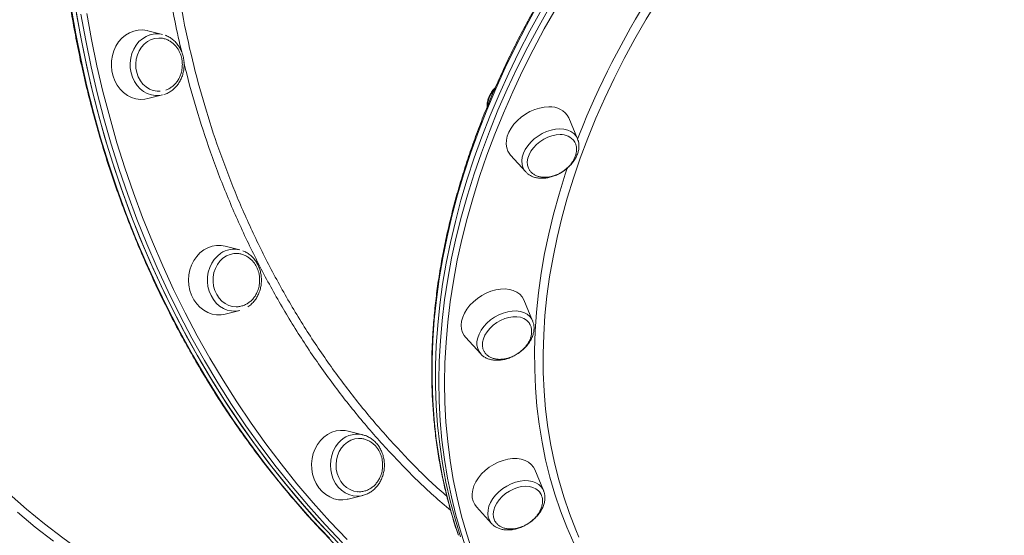
# Model space of a CAD drawing. Units: millimetres. Extents: x -5573 to 24553, y -5046 to 6361.
# Drawn here: x 5448 to 5901, y 4668 to 4905 of the extents above; entities that cross this region are included whole.
import ezdxf

# ---------------------------------------------------------------- set-up
doc = ezdxf.new("R2010")
doc.units = ezdxf.units.MM

msp = doc.modelspace()

# ---------------------------------------------------------------- linework, layer by layer
at = {"color": 7, "linetype": 'Continuous', "lineweight": 15}
for p, q in [((5514.06, 4898.34), (5507.26, 4900.05)), ((5507.26, 4868.78), (5514.06, 4870.49)), ((5704.9, 4850.33), (5700.83, 4859.93)), ((5674.04, 4842.82), (5681.04, 4835.09)), ((5681.18, 4834.94), (5681.04, 4835.09)), ((5549.62, 4799.22), (5542.82, 4800.93)), ((5684.24, 4766.57), (5680.17, 4776.17)), ((5542.82, 4769.66), (5549.62, 4771.37)), ((5684.24, 4766.57), (5684.33, 4766.35)), ((5653.38, 4759.06), (5660.38, 4751.33)), ((5606.18, 4714.1), (5599.39, 4715.8)), ((5605.81, 4714.18), (5606.18, 4714.1)), ((5689.25, 4688.53), (5685.18, 4698.13)), ((5689.25, 4688.53), (5689.3, 4688.38)), ((5599.39, 4684.54), (5606.18, 4686.25)), ((5606.18, 4686.25), (5605.88, 4686.17)), ((5658.38, 4681.02), (5665.38, 4673.29))]:
    msp.add_line(p, q, dxfattribs=at)
at = {"color": 8, "linetype": 'Continuous', "lineweight": 15}
msp.add_line((5704.91, 4850.09), (5705.82, 4852.43), dxfattribs=at)
at = {"color": 8, "linetype": 'Continuous', "lineweight": 15, "flags": 128}
for points in [[(5807.23, 4995.96), (5803.18, 4991.82), (5795.42, 4983.63), (5787.88, 4975.31), (5780.57, 4966.89), (5773.51, 4958.35), (5766.69, 4949.72), (5760.13, 4941), (5753.82, 4932.19), (5747.78, 4923.31), (5742.01, 4914.37), (5736.52, 4905.36), (5731.3, 4896.31), (5726.38, 4887.21), (5721.74, 4878.08), (5717.39, 4868.93), (5713.34, 4859.76), (5709.6, 4850.58)], [(5471.97, 4910.68), (5474.09, 4898.53), (5476.51, 4886.45), (5479.23, 4874.46), (5482.24, 4862.56), (5485.54, 4850.77), (5489.13, 4839.08), (5493.01, 4827.53), (5497.17, 4816.1), (5501.61, 4804.81), (5506.33, 4793.68), (5511.32, 4782.7), (5516.57, 4771.9), (5522.09, 4761.27), (5527.87, 4750.82), (5533.91, 4740.57), (5540.19, 4730.52), (5546.72, 4720.68), (5553.49, 4711.06), (5560.5, 4701.67), (5567.73, 4692.51), (5575.18, 4683.59), (5582.85, 4674.92), (5590.74, 4666.5)], [(5686.71, 4912.05), (5681.41, 4902.39), (5676.4, 4892.7), (5671.68, 4882.97), (5667.25, 4873.23), (5663.13, 4863.47), (5659.31, 4853.71), (5655.79, 4843.96), (5652.59, 4834.21), (5649.69, 4824.49), (5647.12, 4814.79), (5644.86, 4805.13), (5642.91, 4795.51), (5641.29, 4785.95), (5639.99, 4776.44), (5639.01, 4767), (5638.35, 4757.63), (5638.02, 4748.34), (5638.01, 4739.14), (5638.33, 4730.04), (5638.96, 4721.05), (5639.93, 4712.16), (5641.21, 4703.39), (5642.82, 4694.75), (5644.74, 4686.24), (5646.99, 4677.87), (5649.55, 4669.65), (5650.15, 4667.88)], [(5664.33, 4853.66), (5668.3, 4863.42), (5672.57, 4873.17), (5677.15, 4882.91), (5682.02, 4892.62), (5687.18, 4902.3), (5692.62, 4911.94)], [(5695.01, 4910.44), (5689.59, 4900.84), (5684.45, 4891.21), (5679.61, 4881.54), (5675.06, 4871.85), (5670.8, 4862.14), (5666.85, 4852.43)], [(5596.74, 4664.44), (5588.8, 4672.79), (5581.08, 4681.4), (5573.57, 4690.26), (5566.28, 4699.36), (5559.22, 4708.69), (5552.39, 4718.26), (5545.8, 4728.04), (5539.46, 4738.04), (5533.36, 4748.24), (5527.51, 4758.64), (5521.93, 4769.22), (5516.6, 4779.99), (5511.55, 4790.92), (5506.76, 4802.02), (5502.25, 4813.26), (5498.02, 4824.66), (5494.07, 4836.18), (5490.41, 4847.83), (5487.03, 4859.6), (5483.95, 4871.47), (5481.16, 4883.44), (5478.67, 4895.5), (5476.47, 4907.63)], [(5479.17, 4908.01), (5481.36, 4895.94), (5483.84, 4883.94), (5486.62, 4872.02), (5489.69, 4860.2), (5493.05, 4848.49), (5496.69, 4836.89), (5500.62, 4825.42), (5504.84, 4814.08), (5509.32, 4802.88), (5514.09, 4791.84), (5519.12, 4780.95), (5524.42, 4770.24), (5529.98, 4759.7), (5535.8, 4749.35), (5541.87, 4739.2), (5548.19, 4729.25), (5554.75, 4719.51), (5561.54, 4709.99), (5568.57, 4700.69), (5575.83, 4691.63), (5583.3, 4682.82), (5590.99, 4674.25), (5598.89, 4665.94)], [(5511.82, 4870.17), (5510.79, 4870.19), (5508.87, 4870.48), (5507.01, 4871.11), (5505.27, 4872.08), (5503.67, 4873.34), (5502.27, 4874.88), (5501.09, 4876.66), (5500.16, 4878.62), (5499.52, 4880.73), (5499.16, 4882.93), (5499.11, 4885.16), (5499.36, 4887.38), (5499.92, 4889.52), (5500.75, 4891.54), (5501.85, 4893.39), (5503.18, 4895.01), (5504.72, 4896.37), (5506.42, 4897.44), (5508.24, 4898.18)], [(5653.73, 4661.68), (5651.38, 4668.81), (5648.97, 4677.11), (5646.89, 4685.55), (5645.12, 4694.12), (5643.68, 4702.83), (5642.55, 4711.66), (5641.75, 4720.6), (5641.28, 4729.65), (5641.12, 4738.8), (5641.29, 4748.04), (5641.79, 4757.37), (5642.61, 4766.78), (5643.75, 4776.25), (5645.21, 4785.79), (5646.99, 4795.38), (5649.1, 4805.03), (5651.52, 4814.71), (5654.25, 4824.42), (5657.3, 4834.15), (5660.66, 4843.9), (5664.33, 4853.66)], [(5666.85, 4852.43), (5663.2, 4842.71), (5659.85, 4833.01), (5656.82, 4823.32), (5654.09, 4813.65), (5651.68, 4804.02), (5649.59, 4794.42), (5647.82, 4784.87), (5646.36, 4775.37), (5645.23, 4765.94), (5644.41, 4756.58), (5643.92, 4747.29), (5643.75, 4738.09), (5643.9, 4728.99), (5644.38, 4719.98), (5645.17, 4711.08), (5646.29, 4702.29), (5647.73, 4693.62), (5649.49, 4685.09), (5651.56, 4676.68), (5653.95, 4668.42), (5656.66, 4660.31)], [(5681.04, 4835.09), (5680.54, 4835.71), (5679.81, 4837.05), (5679.38, 4838.55), (5679.28, 4840.18), (5679.5, 4841.89), (5680.03, 4843.65), (5680.87, 4845.4), (5681.99, 4847.11), (5683.37, 4848.74), (5684.97, 4850.24), (5686.75, 4851.58), (5688.67, 4852.73), (5690.68, 4853.65), (5692.74, 4854.32), (5694.78, 4854.73), (5696.77, 4854.87), (5698.64, 4854.73), (5700.36, 4854.32), (5701.89, 4853.65), (5703.18, 4852.73), (5704.21, 4851.58), (5704.9, 4850.33)], [(5709.6, 4850.58), (5706.16, 4841.4), (5703.02, 4832.23), (5700.2, 4823.07), (5697.69, 4813.94), (5695.5, 4804.85), (5693.63, 4795.79), (5692.07, 4786.79), (5690.84, 4777.84), (5689.92, 4768.97), (5689.34, 4760.16), (5689.07, 4751.44), (5689.13, 4742.81), (5689.51, 4734.27), (5690.22, 4725.84), (5691.24, 4717.53), (5692.59, 4709.34), (5694.26, 4701.27), (5696.25, 4693.35), (5698.56, 4685.56), (5701.18, 4677.93), (5704.12, 4670.45), (5705.57, 4667.06)], [(5703.21, 4664.3), (5699.98, 4671.65), (5697.07, 4679.17), (5694.47, 4686.84), (5692.19, 4694.66), (5690.22, 4702.62), (5688.57, 4710.72), (5687.24, 4718.94), (5686.23, 4727.29), (5685.54, 4735.75), (5685.18, 4744.31), (5685.14, 4752.98), (5685.42, 4761.73), (5686.03, 4770.56), (5686.95, 4779.47), (5688.2, 4788.45), (5689.77, 4797.48), (5691.66, 4806.56), (5693.87, 4815.69), (5696.39, 4824.84), (5699.22, 4834.02), (5700.16, 4836.87)], [(5549.62, 4771.37), (5549.56, 4771.35), (5547.64, 4771.06), (5545.71, 4771.12), (5543.8, 4771.53), (5541.98, 4772.27), (5540.27, 4773.34), (5538.74, 4774.7), (5537.4, 4776.32), (5536.31, 4778.17), (5535.47, 4780.18), (5534.92, 4782.33), (5534.67, 4784.55), (5534.72, 4786.78), (5535.07, 4788.98), (5535.72, 4791.09), (5536.64, 4793.05), (5537.82, 4794.83), (5539.23, 4796.37), (5540.82, 4797.63)], [(5660.38, 4751.33), (5659.6, 4752.38), (5658.97, 4753.78), (5658.65, 4755.33), (5658.65, 4756.99), (5658.98, 4758.72), (5659.62, 4760.48), (5660.55, 4762.22), (5661.76, 4763.91), (5663.22, 4765.5), (5664.89, 4766.95), (5666.72, 4768.23), (5668.67, 4769.3), (5670.71, 4770.14), (5672.76, 4770.73), (5674.79, 4771.05), (5676.74, 4771.1), (5678.57, 4770.87), (5680.24, 4770.37), (5681.69, 4769.61), (5682.89, 4768.61), (5683.82, 4767.4), (5684.24, 4766.57)], [(5605.88, 4686.17), (5605.49, 4686.1), (5603.56, 4685.92), (5601.63, 4686.1), (5599.75, 4686.62), (5597.96, 4687.47), (5596.31, 4688.64), (5594.83, 4690.09), (5593.58, 4691.79), (5592.56, 4693.7), (5591.82, 4695.77), (5591.37, 4697.94), (5591.22, 4700.17), (5591.37, 4702.4), (5591.82, 4704.57), (5592.56, 4706.64), (5593.58, 4708.55), (5594.83, 4710.25)], [(5665.38, 4673.29), (5665.19, 4673.5), (5664.36, 4674.78), (5663.83, 4676.23), (5663.62, 4677.82), (5663.73, 4679.51), (5664.16, 4681.26), (5664.9, 4683.02), (5665.93, 4684.75), (5667.23, 4686.41), (5668.76, 4687.95), (5670.48, 4689.35), (5672.36, 4690.56), (5674.35, 4691.56), (5676.39, 4692.32), (5678.45, 4692.82), (5680.46, 4693.05), (5682.37, 4693), (5684.15, 4692.68), (5685.75, 4692.09), (5687.12, 4691.25), (5688.24, 4690.18), (5689.07, 4688.9), (5689.25, 4688.53)], [(5443.46, 4686.94), (5451.51, 4679.89), (5459.73, 4673.12), (5468.12, 4666.64), (5476.69, 4660.46), (5485.4, 4654.58), (5494.27, 4649.01), (5503.28, 4643.74), (5512.43, 4638.8), (5521.7, 4634.17), (5531.08, 4629.88), (5540.58, 4625.91), (5550.17, 4622.27), (5559.86, 4618.97), (5569.62, 4616.01), (5579.46, 4613.39), (5584.7, 4612.14)], [(5463.87, 4665.13), (5455.47, 4671.68), (5447.25, 4678.51)]]:
    msp.add_lwpolyline(points, dxfattribs=at)
at = {"color": 7, "linetype": 'Continuous', "lineweight": 15, "flags": 128}
for points in [[(5473.97, 4910.68), (5476.09, 4898.53), (5478.51, 4886.45), (5481.23, 4874.46), (5484.24, 4862.56), (5487.54, 4850.77), (5491.13, 4839.08), (5495.01, 4827.53), (5499.17, 4816.1), (5503.61, 4804.81), (5508.33, 4793.68), (5513.32, 4782.7), (5518.57, 4771.9), (5524.09, 4761.27), (5529.87, 4750.82), (5535.91, 4740.57), (5542.19, 4730.52), (5548.72, 4720.68), (5555.49, 4711.06), (5562.5, 4701.67), (5569.73, 4692.51), (5577.18, 4683.59), (5584.85, 4674.92), (5592.74, 4666.5)], [(5688.29, 4909.59), (5682.99, 4899.93), (5677.97, 4890.23), (5673.25, 4880.51), (5668.83, 4870.76), (5664.7, 4861.01), (5660.88, 4851.25), (5657.37, 4841.49), (5654.16, 4831.75), (5651.27, 4822.02), (5648.69, 4812.33), (5646.43, 4802.67), (5644.49, 4793.05), (5642.86, 4783.48), (5641.56, 4773.97), (5640.58, 4764.53), (5639.93, 4755.16), (5639.59, 4745.88), (5639.58, 4736.68), (5639.9, 4727.58), (5640.54, 4718.58), (5641.5, 4709.7), (5642.78, 4700.93), (5644.39, 4692.29), (5646.32, 4683.78), (5648.56, 4675.41), (5651.12, 4667.18)], [(5651.12, 4667.18), (5648.56, 4675.41), (5646.32, 4683.78), (5644.39, 4692.29), (5642.78, 4700.93), (5641.5, 4709.7), (5640.54, 4718.58), (5639.9, 4727.58), (5639.58, 4736.68), (5639.59, 4745.88), (5639.93, 4755.16), (5640.58, 4764.53), (5641.56, 4773.97), (5642.86, 4783.48), (5644.49, 4793.05), (5646.43, 4802.67), (5648.69, 4812.33), (5651.27, 4822.02), (5654.16, 4831.75), (5657.37, 4841.49), (5660.88, 4851.25), (5664.7, 4861.01), (5668.83, 4870.76), (5673.25, 4880.51), (5677.97, 4890.23), (5682.99, 4899.93), (5688.29, 4909.59)], [(5594.74, 4664.44), (5586.8, 4672.79), (5579.08, 4681.4), (5571.57, 4690.26), (5564.28, 4699.36), (5557.22, 4708.69), (5550.39, 4718.26), (5543.8, 4728.04), (5537.46, 4738.04), (5531.36, 4748.24), (5525.51, 4758.64), (5519.93, 4769.22), (5514.6, 4779.99), (5509.55, 4790.92), (5504.76, 4802.02), (5500.25, 4813.26), (5496.02, 4824.66), (5492.07, 4836.18), (5488.41, 4847.83), (5485.03, 4859.6), (5481.95, 4871.47), (5479.16, 4883.44), (5476.67, 4895.5), (5474.47, 4907.63)], [(5507.26, 4900.05), (5506.89, 4900.14), (5504.83, 4900.41), (5502.76, 4900.32), (5500.73, 4899.87), (5498.77, 4899.08), (5496.94, 4897.96), (5495.28, 4896.54), (5493.81, 4894.85), (5492.58, 4892.93), (5491.61, 4890.82), (5490.93, 4888.56), (5490.55, 4886.21), (5490.47, 4883.82), (5490.7, 4881.44), (5491.24, 4879.13), (5492.06, 4876.94), (5493.17, 4874.92), (5494.52, 4873.1), (5496.09, 4871.54), (5497.84, 4870.27), (5499.74, 4869.31), (5501.74, 4868.7), (5503.8, 4868.43), (5505.87, 4868.52), (5507.26, 4868.78)], [(5513.23, 4896.64), (5512.24, 4896.68), (5510.45, 4896.49), (5508.71, 4895.95), (5507.07, 4895.08), (5505.58, 4893.91), (5504.29, 4892.46), (5503.23, 4890.77), (5502.43, 4888.91), (5501.92, 4886.92), (5501.7, 4884.85), (5501.79, 4882.77), (5502.18, 4880.74), (5502.86, 4878.82), (5503.82, 4877.05), (5505.02, 4875.5), (5506.43, 4874.21), (5508.01, 4873.2), (5509.71, 4872.53), (5511.49, 4872.19), (5512.89, 4872.17)], [(5514.06, 4870.49), (5512.73, 4870.24), (5511.82, 4870.17)], [(5691.7, 4865.03), (5689.58, 4864.89), (5687.39, 4864.47), (5685.2, 4863.78), (5683.03, 4862.84), (5680.96, 4861.66), (5679.01, 4860.28), (5677.23, 4858.73), (5675.67, 4857.03), (5674.35, 4855.23), (5673.32, 4853.37), (5672.58, 4851.49), (5672.16, 4849.62), (5672.06, 4847.83), (5672.3, 4846.13), (5672.86, 4844.57), (5673.73, 4843.19), (5674.04, 4842.82)], [(5696.84, 4852.22), (5695, 4852.08), (5693.09, 4851.67), (5691.18, 4851), (5689.33, 4850.08), (5687.59, 4848.95), (5686, 4847.63), (5684.62, 4846.17), (5683.48, 4844.6), (5682.61, 4842.97), (5682.05, 4841.34), (5681.8, 4839.74), (5681.88, 4838.22), (5682.28, 4836.82), (5682.79, 4835.86)], [(5542.82, 4800.93), (5540.91, 4801.25), (5538.84, 4801.25), (5536.79, 4800.89), (5534.81, 4800.19), (5532.95, 4799.15), (5531.23, 4797.8), (5529.72, 4796.17), (5528.42, 4794.3), (5527.39, 4792.23), (5526.63, 4790.01), (5526.17, 4787.68), (5526.02, 4785.29), (5526.17, 4782.91), (5526.63, 4780.58), (5527.39, 4778.35), (5528.42, 4776.28), (5529.72, 4774.41), (5531.23, 4772.78), (5532.95, 4771.44), (5534.81, 4770.4), (5536.79, 4769.69), (5538.84, 4769.34), (5540.91, 4769.34), (5542.82, 4769.66)], [(5547.16, 4797.53), (5546.82, 4797.5), (5545.05, 4797.12), (5543.36, 4796.4), (5541.8, 4795.36), (5540.42, 4794.03), (5539.24, 4792.45), (5538.32, 4790.66), (5537.67, 4788.72), (5537.32, 4786.68), (5537.27, 4784.6), (5537.52, 4782.54), (5538.07, 4780.56), (5538.91, 4778.71), (5540, 4777.06), (5541.32, 4775.64), (5542.82, 4774.5), (5544.48, 4773.67), (5546.23, 4773.17), (5547.91, 4773.03)], [(5667.28, 4780.84), (5665.08, 4780.22), (5662.91, 4779.34), (5660.8, 4778.22), (5658.82, 4776.89), (5657, 4775.37), (5655.38, 4773.71), (5654, 4771.93), (5652.89, 4770.08), (5652.07, 4768.2), (5651.57, 4766.33), (5651.4, 4764.51), (5651.55, 4762.79), (5652.03, 4761.19), (5652.82, 4759.76), (5653.38, 4759.06)], [(5680.17, 4776.17), (5679.39, 4777.58), (5678.3, 4778.81), (5676.94, 4779.81), (5675.34, 4780.56), (5673.53, 4781.05), (5671.55, 4781.26), (5669.45, 4781.19), (5667.28, 4780.84)], [(5673.31, 4768.14), (5671.39, 4767.58), (5669.51, 4766.77), (5667.71, 4765.73), (5666.05, 4764.5), (5664.56, 4763.1), (5663.31, 4761.57), (5662.31, 4759.97), (5661.61, 4758.33), (5661.21, 4756.71), (5661.14, 4755.14), (5661.39, 4753.69), (5661.96, 4752.38), (5662.03, 4752.26)], [(5682.88, 4765.18), (5682.45, 4765.83), (5681.44, 4766.85), (5680.17, 4767.64), (5678.67, 4768.17), (5677, 4768.44), (5675.19, 4768.43), (5673.31, 4768.14)], [(5599.39, 4715.8), (5597.99, 4716.07), (5595.92, 4716.16), (5593.86, 4715.89), (5591.86, 4715.27), (5589.96, 4714.32), (5588.21, 4713.04), (5586.64, 4711.48), (5585.29, 4709.67), (5584.19, 4707.65), (5583.36, 4705.46), (5582.82, 4703.15), (5582.59, 4700.77), (5582.67, 4698.38), (5583.05, 4696.03), (5583.74, 4693.77), (5584.71, 4691.66), (5585.94, 4689.73), (5587.4, 4688.04), (5589.07, 4686.62), (5590.9, 4685.51), (5592.85, 4684.72), (5594.89, 4684.27), (5596.96, 4684.18), (5599.01, 4684.45), (5599.39, 4684.54)], [(5604.47, 4712.44), (5604.21, 4712.43), (5602.42, 4712.21), (5600.69, 4711.65), (5599.06, 4710.75), (5597.59, 4709.55), (5596.32, 4708.08), (5595.28, 4706.38), (5594.5, 4704.5), (5594.01, 4702.5), (5593.82, 4700.43), (5593.93, 4698.35), (5594.35, 4696.33), (5595.06, 4694.42), (5596.03, 4692.67), (5597.25, 4691.14), (5598.68, 4689.86), (5600.27, 4688.89), (5601.98, 4688.24), (5603.76, 4687.93), (5603.85, 4687.92)], [(5668.45, 4701.53), (5666.32, 4700.47), (5664.31, 4699.19), (5662.44, 4697.72), (5660.76, 4696.09), (5659.32, 4694.34), (5658.14, 4692.5), (5657.25, 4690.62), (5656.67, 4688.75), (5656.41, 4686.91), (5656.48, 4685.16), (5656.88, 4683.53), (5657.6, 4682.06), (5658.38, 4681.02)], [(5685.18, 4698.13), (5684.62, 4699.19), (5683.6, 4700.47), (5682.31, 4701.53), (5680.76, 4702.35), (5679, 4702.91), (5677.06, 4703.19), (5674.99, 4703.19), (5672.83, 4702.91), (5670.64, 4702.35), (5668.45, 4701.53)], [(5675.37, 4689.12), (5673.53, 4688.19), (5671.79, 4687.04), (5670.22, 4685.71), (5668.86, 4684.23), (5667.74, 4682.66), (5666.9, 4681.03), (5666.36, 4679.4), (5666.14, 4677.8), (5666.24, 4676.29), (5666.67, 4674.91), (5666.91, 4674.42)], [(5687.64, 4687.52), (5686.94, 4688.36), (5685.78, 4689.26), (5684.39, 4689.91), (5682.79, 4690.3), (5681.04, 4690.42), (5679.18, 4690.26), (5677.27, 4689.82), (5675.37, 4689.12)]]:
    msp.add_lwpolyline(points, dxfattribs=at)
at = {"color": 8, "linetype": 'Continuous', "lineweight": 15}
for centre, radius, start, end in [((6066.64, 4709.5), 388.1, 147.6978, 158.3911), ((5511.44, 4887.91), 10.75, 75.8684, 107.2738), ((5676.06, 4864.21), 12.75, 138.5517, 176.3848), ((5546.99, 4788.6), 10.94, 76.0856, 124.3234), ((5603.57, 4703.15), 11.26, 78.5082, 140.9218)]:
    msp.add_arc(centre, radius, start, end, dxfattribs=at)
at = {"color": 7, "linetype": 'Continuous', "lineweight": 15}
for centre, radius, start, end in [((5692.45, 4855.64), 9.42, 27.1201, 94.5826), ((5697.34, 4844.74), 7.5, 34.8782, 93.7675)]:
    msp.add_arc(centre, radius, start, end, dxfattribs=at)
for points, knots in [([(5727.65, 5405.9), (5725.57, 5405.13), (5720.27, 5403.17), (5711.84, 5399.68), (5702.34, 5395.46), (5692.96, 5390.94), (5683.68, 5386.13), (5674.51, 5381.04), (5665.47, 5375.66), (5656.56, 5370), (5647.78, 5364.07), (5639.14, 5357.87), (5630.65, 5351.4), (5622.32, 5344.67), (5614.14, 5337.68), (5606.13, 5330.45), (5598.29, 5322.96), (5590.63, 5315.24), (5583.16, 5307.28), (5575.87, 5299.09), (5568.77, 5290.68), (5561.88, 5282.05), (5555.18, 5273.2), (5548.7, 5264.16), (5542.43, 5254.91), (5536.38, 5245.48), (5530.55, 5235.86), (5524.94, 5226.06), (5519.57, 5216.09), (5514.43, 5205.96), (5509.53, 5195.67), (5504.87, 5185.24), (5500.46, 5174.66), (5496.29, 5163.95), (5492.38, 5153.12), (5488.72, 5142.16), (5485.32, 5131.1), (5482.17, 5119.93), (5479.29, 5108.68), (5476.68, 5097.33), (5474.32, 5085.91), (5472.24, 5074.42), (5470.42, 5062.87), (5468.87, 5051.27), (5467.6, 5039.62), (5466.6, 5027.94), (5465.87, 5016.23), (5465.41, 5004.5), (5465.23, 4992.77), (5465.32, 4981.03), (5465.68, 4969.3), (5466.32, 4957.58), (5467.23, 4945.89), (5468.42, 4934.23), (5469.87, 4922.61), (5471.6, 4911.04), (5473.59, 4899.53), (5475.85, 4888.08), (5478.38, 4876.71), (5481.18, 4865.43), (5484.23, 4854.23), (5487.55, 4843.13), (5491.12, 4832.14), (5494.95, 4821.26), (5499.03, 4810.51), (5503.36, 4799.89), (5507.94, 4789.4), (5512.76, 4779.06), (5517.82, 4768.88), (5523.11, 4758.85), (5528.64, 4749), (5534.39, 4739.32), (5540.37, 4729.82), (5546.57, 4720.51), (5552.98, 4711.39), (5559.61, 4702.48), (5566.44, 4693.78), (5573.47, 4685.29), (5580.69, 4677.03), (5588.11, 4668.99), (5595.71, 4661.18), (5603.48, 4653.62), (5611.44, 4646.3), (5619.56, 4639.22), (5627.84, 4632.41), (5636.28, 4625.85), (5644.87, 4619.56), (5653.6, 4613.53), (5662.47, 4607.78), (5671.47, 4602.31), (5680.6, 4597.12), (5689.85, 4592.24), (5696.09, 4589.07), (5699.28, 4587.62), (5699.31, 4587.6)], [0, 0, 0, 0, 0.00708, 0.018105, 0.02913, 0.040156, 0.051182, 0.062208, 0.073235, 0.084262, 0.095289, 0.106317, 0.117345, 0.128373, 0.139402, 0.150431, 0.161461, 0.17249, 0.18352, 0.194551, 0.205581, 0.216612, 0.227643, 0.238674, 0.249706, 0.260737, 0.271769, 0.282801, 0.293833, 0.304865, 0.315898, 0.32693, 0.337963, 0.348996, 0.360028, 0.371061, 0.382094, 0.393127, 0.40416, 0.415193, 0.426227, 0.43726, 0.448293, 0.459326, 0.47036, 0.481393, 0.492426, 0.50346, 0.514493, 0.525527, 0.53656, 0.547593, 0.558627, 0.56966, 0.580694, 0.591727, 0.60276, 0.613794, 0.624827, 0.63586, 0.646894, 0.657927, 0.66896, 0.679993, 0.691027, 0.70206, 0.713093, 0.724125, 0.735158, 0.746191, 0.757224, 0.768256, 0.779288, 0.790321, 0.801353, 0.812384, 0.823416, 0.834447, 0.845479, 0.85651, 0.86754, 0.878571, 0.889601, 0.900631, 0.91166, 0.92269, 0.933719, 0.944747, 0.955775, 0.966803, 0.977831, 0.988858, 0.999885, 1, 1, 1, 1]), ([(6374.71, 5131.45), (6373.95, 5132.19), (6371.24, 5134.83), (6366.33, 5139.15), (6360, 5144.4), (6353.41, 5149.44), (6346.61, 5154.27), (6339.58, 5158.89), (6332.33, 5163.28), (6324.87, 5167.46), (6317.2, 5171.41), (6309.33, 5175.14), (6301.27, 5178.64), (6293.01, 5181.9), (6284.57, 5184.93), (6275.95, 5187.72), (6267.15, 5190.27), (6258.2, 5192.59), (6249.08, 5194.66), (6239.81, 5196.48), (6230.39, 5198.07), (6220.84, 5199.4), (6211.15, 5200.49), (6201.34, 5201.33), (6191.41, 5201.92), (6181.37, 5202.26), (6171.23, 5202.35), (6160.99, 5202.2), (6150.66, 5201.79), (6140.26, 5201.13), (6129.78, 5200.23), (6119.23, 5199.08), (6108.62, 5197.68), (6097.97, 5196.04), (6087.27, 5194.15), (6076.54, 5192.01), (6065.78, 5189.64), (6055, 5187.03), (6044.21, 5184.18), (6033.41, 5181.09), (6022.62, 5177.77), (6011.84, 5174.22), (6001.08, 5170.43), (5990.35, 5166.43), (5979.66, 5162.2), (5969, 5157.75), (5958.4, 5153.08), (5947.86, 5148.2), (5937.38, 5143.11), (5926.97, 5137.82), (5916.65, 5132.32), (5906.41, 5126.63), (5896.27, 5120.74), (5886.23, 5114.66), (5876.31, 5108.39), (5866.5, 5101.95), (5856.82, 5095.32), (5847.26, 5088.53), (5837.85, 5081.57), (5828.58, 5074.45), (5819.47, 5067.17), (5810.51, 5059.74), (5801.72, 5052.17), (5793.1, 5044.45), (5784.65, 5036.6), (5776.4, 5028.62), (5768.33, 5020.52), (5760.45, 5012.3), (5752.78, 5003.97), (5745.32, 4995.54), (5738.07, 4987), (5731.03, 4978.37), (5724.22, 4969.65), (5717.64, 4960.86), (5711.29, 4951.99), (5705.18, 4943.05), (5699.31, 4934.05), (5693.68, 4924.99), (5688.3, 4915.89), (5683.18, 4906.74), (5678.32, 4897.56), (5673.72, 4888.35), (5669.38, 4879.12), (5665.31, 4869.87), (5661.51, 4860.62), (5657.99, 4851.36), (5654.74, 4842.11), (5651.77, 4832.86), (5649.08, 4823.64), (5646.67, 4814.44), (5644.55, 4805.28), (5642.71, 4796.15), (5641.16, 4787.07), (5639.9, 4778.04), (5638.93, 4769.07), (5638.25, 4760.16), (5637.87, 4751.32), (5637.77, 4742.56), (5637.96, 4733.89), (5638.45, 4725.31), (5639.22, 4716.82), (5640.29, 4708.44), (5641.64, 4700.16), (5643.28, 4692), (5645.2, 4683.96), (5647.44, 4676.06), (5649.07, 4670.78), (5650.02, 4668.17), (5650.04, 4668.1)], [0, 0, 0, 0, 0.0037659, 0.013323, 0.0228813, 0.0324409, 0.042002, 0.0515646, 0.0611287, 0.0706944, 0.0802616, 0.0898302, 0.0994003, 0.1089717, 0.1185443, 0.1281182, 0.1376931, 0.1472689, 0.1568457, 0.1664232, 0.1760014, 0.1855802, 0.1951595, 0.2047393, 0.2143194, 0.2238998, 0.2334804, 0.2430612, 0.2526421, 0.2622231, 0.2718042, 0.2813853, 0.2909663, 0.3005473, 0.3101283, 0.3197092, 0.32929, 0.3388707, 0.3484513, 0.3580318, 0.3676122, 0.3771925, 0.3867727, 0.3963528, 0.4059328, 0.4155127, 0.4250926, 0.4346724, 0.4442521, 0.4538317, 0.4634113, 0.4729909, 0.4825705, 0.49215, 0.5017295, 0.5113091, 0.5208886, 0.5304682, 0.5400478, 0.5496274, 0.5592071, 0.5687869, 0.5783667, 0.5879467, 0.5975267, 0.6071068, 0.616687, 0.6262673, 0.6358478, 0.6454284, 0.6550091, 0.6645899, 0.6741708, 0.6837519, 0.6933331, 0.7029144, 0.7124958, 0.7220773, 0.7316589, 0.7412405, 0.7508222, 0.7604038, 0.7699855, 0.779567, 0.7891484, 0.7987297, 0.8083107, 0.8178914, 0.8274717, 0.8370516, 0.8466309, 0.8562097, 0.8657877, 0.8753649, 0.8849412, 0.8945164, 0.9040906, 0.9136635, 0.9232352, 0.9328054, 0.9423742, 0.9519414, 0.9615071, 0.9710712, 0.9806338, 0.9901948, 0.9997544, 1, 1, 1, 1]), ([(5523.12, 4884.42), (5523.1, 4885.08), (5523.06, 4886.02), (5522.82, 4887.39), (5522.52, 4888.55), (5522.02, 4889.89), (5521.34, 4891.23), (5520.47, 4892.53), (5519.41, 4893.73), (5518.17, 4894.78), (5516.77, 4895.65), (5515.23, 4896.26), (5514.04, 4896.59), (5513.37, 4896.61), (5513.26, 4896.61)], [0, 0, 0, 0, 0.110196, 0.155932, 0.231831, 0.311173, 0.396732, 0.486534, 0.579791, 0.67591, 0.774518, 0.875415, 0.978549, 1, 1, 1, 1]), ([(5514.66, 4870.66), (5515, 4870.78), (5515.95, 4871.1), (5517.41, 4871.87), (5518.99, 4873.02), (5520.4, 4874.43), (5521.61, 4876.06), (5522.59, 4877.88), (5523.32, 4879.84), (5523.79, 4881.91), (5523.98, 4884.04), (5523.89, 4886.18), (5523.52, 4888.28), (5522.87, 4890.3), (5521.96, 4892.19), (5520.81, 4893.9), (5519.45, 4895.41), (5517.89, 4896.65), (5516.45, 4897.52), (5515.5, 4897.85), (5515.15, 4897.97)], [0, 0, 0, 0, 0.0330617, 0.0904435, 0.1479734, 0.2057494, 0.263777, 0.322028, 0.380458, 0.4390227, 0.4976861, 0.5564221, 0.6152094, 0.6740242, 0.7328373, 0.7916048, 0.8502652, 0.9087457, 0.9669759, 1, 1, 1, 1]), ([(5515.51, 4872.74), (5515.74, 4872.81), (5516.49, 4873.04), (5517.68, 4873.73), (5519.04, 4874.75), (5520.24, 4876.01), (5521.24, 4877.42), (5522.02, 4878.92), (5522.53, 4880.33), (5522.85, 4881.61), (5523.07, 4882.92), (5523.11, 4883.87), (5523.12, 4884.42)], [0, 0, 0, 0, 0.050726, 0.169343, 0.287849, 0.405929, 0.522842, 0.636628, 0.74036, 0.816824, 0.893977, 1, 1, 1, 1]), ([(5667.18, 4874.02), (5666.88, 4873.69), (5666.1, 4872.85), (5665.09, 4871.38), (5664.41, 4870.07), (5663.97, 4869.01), (5663.6, 4867.95), (5663.27, 4866.47), (5663.27, 4865.34), (5663.27, 4864.79)], [0, 0, 0, 0, 0.119424, 0.305206, 0.49159, 0.539022, 0.640599, 0.826053, 1, 1, 1, 1]), ([(5681.23, 4834.94), (5681.37, 4834.78), (5681.85, 4834.24), (5682.92, 4833.51), (5684.39, 4832.8), (5686.05, 4832.33), (5687.85, 4832.11), (5689.75, 4832.15), (5691.72, 4832.46), (5693.7, 4833.01), (5695.65, 4833.8), (5697.53, 4834.81), (5699.29, 4836.02), (5700.9, 4837.41), (5702.33, 4838.93), (5703.53, 4840.58), (5704.49, 4842.31), (5705.16, 4844.08), (5705.54, 4845.87), (5705.58, 4847.61), (5705.38, 4849.07), (5705.04, 4849.89), (5704.92, 4850.2)], [0, 0, 0, 0, 0.019692, 0.069354, 0.119546, 0.17062, 0.222608, 0.27529, 0.328363, 0.381576, 0.434792, 0.488, 0.54123, 0.594531, 0.647947, 0.701526, 0.755282, 0.809136, 0.862832, 0.915987, 0.96819, 1, 1, 1, 1]), ([(5697.83, 4835.1), (5698.41, 4835.49), (5699.22, 4836.05), (5700.31, 4837), (5701.17, 4837.87), (5702.08, 4838.97), (5702.91, 4840.19), (5703.6, 4841.52), (5704.12, 4842.93), (5704.42, 4844.37), (5704.49, 4845.81), (5704.28, 4847.21), (5703.94, 4848.29), (5703.57, 4848.83), (5703.47, 4848.99)], [0, 0, 0, 0, 0.113533, 0.159121, 0.234856, 0.313636, 0.398131, 0.486281, 0.577186, 0.670174, 0.764849, 0.861059, 0.958876, 1, 1, 1, 1]), ([(5682.83, 4835.87), (5682.92, 4835.72), (5683.25, 4835.16), (5684.1, 4834.37), (5685.34, 4833.55), (5686.76, 4832.98), (5688.27, 4832.66), (5689.89, 4832.56), (5691.55, 4832.69), (5693.13, 4833.01), (5694.5, 4833.44), (5695.71, 4833.93), (5696.79, 4834.46), (5697.5, 4834.89), (5697.83, 4835.1)], [0, 0, 0, 0, 0.035682, 0.137489, 0.242293, 0.338612, 0.435542, 0.532839, 0.6297, 0.723725, 0.805334, 0.866594, 0.936266, 1, 1, 1, 1]), ([(6630.61, 4730.73), (6629.84, 4731.48), (6627.13, 4734.12), (6622.22, 4738.44), (6615.89, 4743.69), (6609.31, 4748.73), (6602.51, 4753.56), (6595.48, 4758.17), (6588.23, 4762.57), (6580.77, 4766.75), (6573.1, 4770.7), (6565.23, 4774.43), (6557.16, 4777.92), (6548.91, 4781.19), (6540.46, 4784.22), (6531.84, 4787.01), (6523.05, 4789.56), (6514.09, 4791.88), (6504.97, 4793.95), (6495.7, 4795.77), (6486.29, 4797.35), (6476.73, 4798.69), (6467.05, 4799.78), (6457.24, 4800.62), (6447.31, 4801.21), (6437.27, 4801.55), (6427.13, 4801.64), (6416.89, 4801.48), (6406.56, 4801.08), (6396.15, 4800.42), (6385.67, 4799.52), (6375.12, 4798.37), (6364.52, 4796.97), (6353.86, 4795.32), (6343.17, 4793.43), (6332.43, 4791.3), (6321.67, 4788.93), (6310.89, 4786.31), (6300.1, 4783.46), (6289.31, 4780.38), (6278.52, 4777.06), (6267.74, 4773.5), (6256.98, 4769.72), (6246.25, 4765.72), (6235.55, 4761.49), (6224.9, 4757.04), (6214.3, 4752.37), (6203.75, 4747.49), (6193.27, 4742.4), (6182.87, 4737.11), (6172.54, 4731.61), (6162.31, 4725.91), (6152.17, 4720.02), (6142.13, 4713.94), (6132.2, 4707.68), (6122.4, 4701.23), (6112.71, 4694.61), (6103.16, 4687.82), (6093.75, 4680.86), (6084.48, 4673.74), (6075.36, 4666.46), (6066.4, 4659.03), (6057.61, 4651.45), (6048.99, 4643.74), (6040.55, 4635.89), (6032.29, 4627.91), (6024.22, 4619.81), (6016.35, 4611.59), (6008.68, 4603.26), (6001.22, 4594.82), (5993.96, 4586.29), (5986.93, 4577.66), (5980.12, 4568.94), (5973.54, 4560.15), (5967.19, 4551.27), (5961.07, 4542.34), (5955.2, 4533.33), (5949.58, 4524.28), (5944.2, 4515.18), (5939.08, 4506.03), (5934.22, 4496.85), (5929.61, 4487.64), (5925.28, 4478.41), (5921.21, 4469.16), (5917.41, 4459.9), (5913.88, 4450.65), (5910.63, 4441.39), (5907.66, 4432.15), (5904.97, 4422.93), (5902.57, 4413.73), (5900.44, 4404.57), (5898.61, 4395.44), (5897.06, 4386.36), (5895.8, 4377.33), (5894.83, 4368.35), (5894.15, 4359.45), (5893.76, 4350.61), (5893.66, 4341.85), (5893.86, 4333.18), (5894.34, 4324.59), (5895.12, 4316.11), (5896.18, 4307.72), (5897.53, 4299.45), (5899.18, 4291.29), (5901.1, 4283.25), (5903.34, 4275.35), (5904.96, 4270.07), (5905.91, 4267.46), (5905.94, 4267.39)], [0, 0, 0, 0, 0.003766, 0.013323, 0.022881, 0.032441, 0.042002, 0.051565, 0.061129, 0.070694, 0.080262, 0.08983, 0.0994, 0.108972, 0.118544, 0.128118, 0.137693, 0.147269, 0.156846, 0.166423, 0.176001, 0.18558, 0.19516, 0.204739, 0.214319, 0.2239, 0.23348, 0.243061, 0.252642, 0.262223, 0.271804, 0.281385, 0.290966, 0.300547, 0.310128, 0.319709, 0.32929, 0.338871, 0.348451, 0.358032, 0.367612, 0.377192, 0.386773, 0.396353, 0.405933, 0.415513, 0.425093, 0.434672, 0.444252, 0.453832, 0.463411, 0.472991, 0.48257, 0.49215, 0.50173, 0.511309, 0.520889, 0.530468, 0.540048, 0.549627, 0.559207, 0.568787, 0.578367, 0.587947, 0.597527, 0.607107, 0.616687, 0.626267, 0.635848, 0.645428, 0.655009, 0.66459, 0.674171, 0.683752, 0.693333, 0.702914, 0.712496, 0.722077, 0.731659, 0.741241, 0.750822, 0.760404, 0.769985, 0.779567, 0.789148, 0.79873, 0.808311, 0.817891, 0.827472, 0.837052, 0.846631, 0.85621, 0.865788, 0.875365, 0.884941, 0.894516, 0.904091, 0.913664, 0.923235, 0.932805, 0.942374, 0.951941, 0.961507, 0.971071, 0.980634, 0.990195, 0.999754, 1, 1, 1, 1]), ([(5558.68, 4785.29), (5558.66, 4785.96), (5558.62, 4786.9), (5558.37, 4788.26), (5558.07, 4789.43), (5557.57, 4790.77), (5556.9, 4792.11), (5556.03, 4793.4), (5554.97, 4794.6), (5553.73, 4795.65), (5552.33, 4796.52), (5550.79, 4797.16), (5549.15, 4797.5), (5547.91, 4797.62), (5547.24, 4797.52), (5547.14, 4797.5)], [0, 0, 0, 0, 0.099809, 0.141233, 0.209978, 0.281841, 0.359335, 0.440671, 0.525138, 0.612196, 0.701509, 0.792895, 0.886307, 0.981831, 1, 1, 1, 1]), ([(5553.29, 4773), (5553.6, 4773.22), (5554.43, 4773.81), (5555.67, 4774.98), (5556.92, 4776.56), (5557.96, 4778.35), (5558.74, 4780.28), (5559.27, 4782.33), (5559.52, 4784.45), (5559.49, 4786.59), (5559.18, 4788.71), (5558.59, 4790.75), (5557.74, 4792.67), (5556.64, 4794.42), (5555.32, 4795.98), (5553.8, 4797.28), (5552.35, 4798.22), (5551.37, 4798.59), (5551, 4798.73)], [0, 0, 0, 0, 0.037047, 0.102141, 0.167434, 0.232987, 0.298754, 0.364682, 0.430729, 0.496863, 0.563061, 0.629295, 0.695536, 0.761738, 0.827835, 0.893748, 0.959394, 1, 1, 1, 1]), ([(5547.91, 4773.05), (5548.04, 4773.04), (5548.74, 4773), (5550.05, 4773.24), (5551.71, 4773.77), (5553.24, 4774.59), (5554.6, 4775.63), (5555.8, 4776.88), (5556.8, 4778.3), (5557.57, 4779.79), (5558.09, 4781.2), (5558.41, 4782.48), (5558.63, 4783.8), (5558.66, 4784.74), (5558.68, 4785.29)], [0, 0, 0, 0, 0.0222524, 0.1245656, 0.2297105, 0.3259626, 0.4221243, 0.5179407, 0.6128098, 0.7051413, 0.7893148, 0.8513615, 0.9139679, 1, 1, 1, 1]), ([(5660.44, 4751.31), (5660.5, 4751.22), (5660.89, 4750.73), (5661.84, 4750.03), (5663.25, 4749.23), (5664.86, 4748.69), (5666.61, 4748.39), (5668.49, 4748.36), (5670.44, 4748.58), (5672.43, 4749.06), (5674.39, 4749.78), (5676.3, 4750.72), (5678.1, 4751.87), (5679.76, 4753.21), (5681.25, 4754.69), (5682.52, 4756.3), (5683.56, 4758.01), (5684.32, 4759.77), (5684.79, 4761.56), (5684.94, 4763.32), (5684.81, 4764.93), (5684.48, 4765.88), (5684.33, 4766.31)], [0, 0, 0, 0, 0.010167, 0.059729, 0.109654, 0.160384, 0.212052, 0.264497, 0.317426, 0.370569, 0.423735, 0.47689, 0.530054, 0.583278, 0.636598, 0.690068, 0.743717, 0.797511, 0.851237, 0.904553, 0.957034, 1, 1, 1, 1]), ([(5677.17, 4751.34), (5677.75, 4751.74), (5678.56, 4752.3), (5679.64, 4753.25), (5680.51, 4754.11), (5681.42, 4755.21), (5682.25, 4756.43), (5682.94, 4757.77), (5683.46, 4759.17), (5683.76, 4760.61), (5683.83, 4762.06), (5683.61, 4763.45), (5683.29, 4764.49), (5682.95, 4765.01), (5682.87, 4765.14)], [0, 0, 0, 0, 0.114478, 0.160447, 0.236813, 0.316249, 0.401448, 0.490332, 0.581994, 0.675757, 0.771221, 0.868233, 0.966865, 1, 1, 1, 1]), ([(5662.06, 4752.29), (5662.18, 4752.08), (5662.54, 4751.46), (5663.44, 4750.61), (5664.68, 4749.79), (5666.1, 4749.23), (5667.61, 4748.9), (5669.23, 4748.8), (5670.88, 4748.93), (5672.47, 4749.25), (5673.84, 4749.68), (5675.05, 4750.17), (5676.13, 4750.7), (5676.84, 4751.13), (5677.17, 4751.34)], [0, 0, 0, 0, 0.0498971, 0.1502038, 0.2534625, 0.348362, 0.4438633, 0.5397261, 0.635159, 0.727798, 0.8082032, 0.8685607, 0.9372058, 1, 1, 1, 1]), ([(5615.25, 4700.17), (5615.22, 4700.83), (5615.18, 4701.77), (5614.94, 4703.14), (5614.64, 4704.31), (5614.14, 4705.65), (5613.46, 4706.99), (5612.59, 4708.28), (5611.53, 4709.48), (5610.29, 4710.53), (5608.89, 4711.4), (5607.36, 4712.02), (5605.86, 4712.39), (5604.89, 4712.4), (5604.47, 4712.41)], [0, 0, 0, 0, 0.104307, 0.147599, 0.219442, 0.294544, 0.37553, 0.460533, 0.548807, 0.639789, 0.733128, 0.828632, 0.926255, 1, 1, 1, 1]), ([(5612.46, 4690.19), (5612.7, 4690.48), (5613.37, 4691.29), (5614.29, 4692.79), (5615.15, 4694.69), (5615.73, 4696.72), (5616.05, 4698.82), (5616.09, 4700.96), (5615.84, 4703.09), (5615.32, 4705.15), (5614.53, 4707.1), (5613.49, 4708.9), (5612.21, 4710.51), (5610.74, 4711.88), (5609.11, 4712.98), (5607.45, 4713.77), (5606.31, 4714.04), (5605.79, 4714.16)], [0, 0, 0, 0, 0.038835, 0.107964, 0.177256, 0.246732, 0.316343, 0.386053, 0.455836, 0.525664, 0.595508, 0.665323, 0.735047, 0.804597, 0.873886, 0.942843, 1, 1, 1, 1]), ([(5603.83, 4687.96), (5604.17, 4687.94), (5605.09, 4687.87), (5606.61, 4688.11), (5608.28, 4688.65), (5609.81, 4689.47), (5611.17, 4690.51), (5612.36, 4691.76), (5613.36, 4693.18), (5614.14, 4694.67), (5614.65, 4696.08), (5614.98, 4697.36), (5615.2, 4698.68), (5615.23, 4699.62), (5615.25, 4700.17)], [0, 0, 0, 0, 0.0577685, 0.1563652, 0.2576908, 0.3504466, 0.4431153, 0.5354512, 0.6268743, 0.7158518, 0.7969678, 0.8567607, 0.917093, 1, 1, 1, 1]), ([(5605.86, 4686.21), (5606.23, 4686.29), (5607.22, 4686.49), (5608.74, 4687.17), (5610.38, 4688.19), (5611.61, 4689.24), (5612.26, 4689.96), (5612.46, 4690.19)], [0, 0, 0, 0, 0.147161, 0.392763, 0.639009, 0.886228, 1, 1, 1, 1]), ([(5665.34, 4673.34), (5665.69, 4672.98), (5666.41, 4672.25), (5667.78, 4671.42), (5669.32, 4670.79), (5671.03, 4670.42), (5672.88, 4670.29), (5674.81, 4670.43), (5676.79, 4670.83), (5678.77, 4671.47), (5680.69, 4672.34), (5682.53, 4673.43), (5684.25, 4674.71), (5685.79, 4676.15), (5687.14, 4677.72), (5688.26, 4679.4), (5689.11, 4681.15), (5689.68, 4682.93), (5689.94, 4684.71), (5689.86, 4686.42), (5689.63, 4687.65), (5689.34, 4688.24), (5689.29, 4688.35)], [0, 0, 0, 0, 0.047402, 0.096785, 0.146857, 0.197852, 0.249695, 0.302115, 0.354825, 0.407603, 0.460374, 0.513143, 0.565953, 0.618846, 0.671874, 0.725073, 0.778439, 0.831824, 0.884928, 0.937337, 0.988695, 1, 1, 1, 1]), ([(5682.18, 4673.29), (5682.76, 4673.69), (5683.57, 4674.25), (5684.65, 4675.2), (5685.51, 4676.06), (5686.43, 4677.16), (5687.25, 4678.39), (5687.94, 4679.72), (5688.46, 4681.12), (5688.76, 4682.57), (5688.83, 4684.01), (5688.62, 4685.4), (5688.23, 4686.6), (5687.78, 4687.25), (5687.6, 4687.52)], [0, 0, 0, 0, 0.110455, 0.154807, 0.228489, 0.305133, 0.387338, 0.473098, 0.561539, 0.652006, 0.744115, 0.837716, 0.932882, 1, 1, 1, 1]), ([(5666.92, 4674.46), (5667.09, 4674.18), (5667.49, 4673.48), (5668.44, 4672.56), (5669.69, 4671.74), (5671.1, 4671.18), (5672.62, 4670.85), (5674.23, 4670.76), (5675.89, 4670.88), (5677.48, 4671.2), (5678.85, 4671.63), (5680.05, 4672.13), (5681.13, 4672.66), (5681.84, 4673.09), (5682.18, 4673.29)], [0, 0, 0, 0, 0.067047, 0.165543, 0.266938, 0.360125, 0.453902, 0.548034, 0.641745, 0.732711, 0.811665, 0.870933, 0.938339, 1, 1, 1, 1])]:
    msp.add_open_spline(points, degree=3, knots=knots, dxfattribs=at)
at = {"color": 8, "linetype": 'Continuous', "lineweight": 15}
for points, knots in [([(5787.01, 5369.85), (5782.02, 5368.72), (5770.8, 5366.16), (5753.63, 5360.72), (5735.68, 5353.9), (5718.28, 5345.96), (5701.44, 5337.01), (5684.9, 5326.91), (5668.73, 5315.63), (5652.98, 5303.2), (5638.02, 5289.88), (5623.87, 5275.74), (5610.55, 5260.86), (5597.83, 5245), (5585.8, 5228.18), (5574.51, 5210.43), (5564.21, 5192.14), (5554.91, 5173.39), (5546.61, 5154.26), (5539.16, 5134.44), (5532.62, 5113.97), (5527.06, 5092.9), (5522.66, 5072.09), (5519.36, 5051.63), (5517.05, 5031.52), (5515.65, 5011.22), (5515.17, 4990.47), (5515.68, 4969.4), (5517.22, 4948.07), (5519.8, 4926.67), (5523.46, 4905.26), (5528.22, 4883.93), (5533.96, 4863.15), (5540.64, 4842.96), (5548.21, 4823.42), (5556.78, 4804.21), (5566.37, 4785.42), (5576.97, 4767.1), (5588.34, 4749.68), (5600.44, 4733.2), (5613.17, 4717.63), (5626.81, 4702.85), (5637.38, 4692.25), (5643.64, 4686.87), (5644.81, 4685.87)], [0, 0, 0, 0, 0.0198794, 0.0447613, 0.0696229, 0.0937827, 0.1179612, 0.142121, 0.1669826, 0.1918645, 0.2167261, 0.240886, 0.2650644, 0.2892243, 0.314086, 0.3389679, 0.3638295, 0.3879895, 0.4121681, 0.4363281, 0.4611899, 0.4860719, 0.5109336, 0.5337569, 0.5565802, 0.5796584, 0.6027367, 0.6268974, 0.6510768, 0.6752375, 0.7001001, 0.7249829, 0.7498454, 0.7740062, 0.7981856, 0.8223463, 0.8472088, 0.8720916, 0.8969542, 0.9211153, 0.945295, 0.9694561, 0.994319, 1, 1, 1, 1]), ([(5522.82, 4890.3), (5521.76, 4894.85), (5519.07, 4906.47), (5515.9, 4925.46), (5513.23, 4947.15), (5511.63, 4967.69), (5511.43, 4980.99), (5511.33, 4986.99)], [0, 0, 0, 0, 0.1445159, 0.3684574, 0.5923988, 0.8159824, 1, 1, 1, 1]), ([(5646.57, 4679.3), (5643.92, 4681.55), (5636.18, 4688.15), (5624.05, 4700.13), (5610.21, 4715.12), (5597.16, 4730.99), (5584.92, 4747.64), (5573.53, 4765.09), (5562.99, 4783.28), (5553.34, 4802.14), (5544.61, 4821.6), (5536.81, 4841.55), (5530.12, 4861.97), (5525.83, 4876.69), (5524.07, 4884.66), (5523.87, 4885.59)], [0, 0, 0, 0, 0.044758, 0.130758, 0.216759, 0.302623, 0.388216, 0.473809, 0.559671, 0.64567, 0.73167, 0.817532, 0.903124, 0.988716, 1, 1, 1, 1])]:
    msp.add_open_spline(points, degree=3, knots=knots, dxfattribs=at)

doc.saveas('drawing.dxf')
